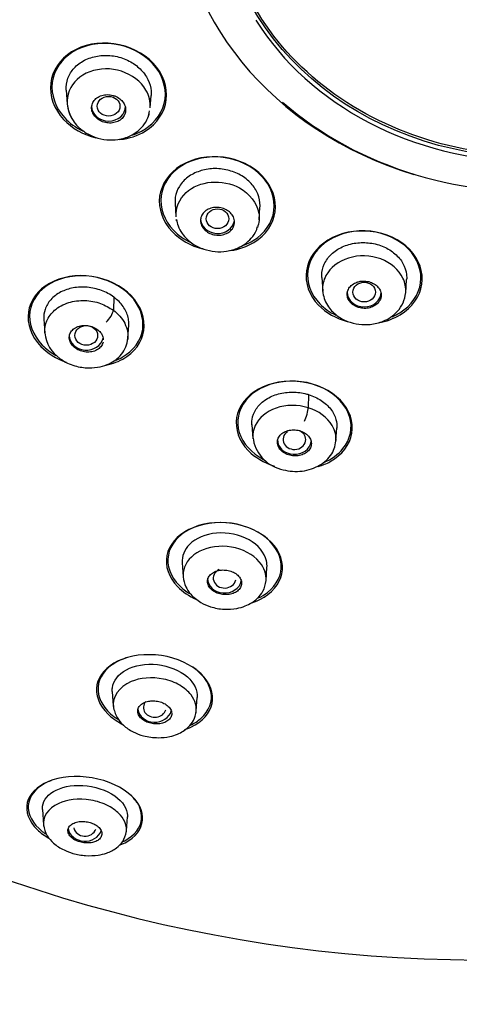
# Model space of a CAD drawing. Units: millimetres. Extents: x 13 to 406, y 9 to 582.
# Drawn here: x 301 to 317, y 324 to 359 of the extents above; entities that cross this region are included whole.
import ezdxf

# ---------------------------------------------------------------- set-up
doc = ezdxf.new("R2010")
doc.units = ezdxf.units.MM
doc.header["$LTSCALE"] = 2
doc.layers.add('デフォルト', color=7, linetype='Continuous')

msp = doc.modelspace()

# ---------------------------------------------------------------- linework, layer by layer
at = {"layer": 'デフォルト', "color": 7, "linetype": 'Continuous'}
for p, q in [((302.786, 356.449), (302.819, 355.972)), ((305.747, 355.824), (305.778, 356.269)), ((306.623, 352.466), (306.656, 351.989)), ((309.586, 351.884), (309.618, 352.333)), ((311.799, 349.85), (311.832, 349.372)), ((314.757, 349.3), (314.791, 349.778)), ((304.467, 349.159), (304.447, 348.699)), ((301.995, 348.382), (302.029, 347.887)), ((304.959, 347.718), (304.99, 348.168)), ((311.333, 345.726), (311.323, 345.261)), ((309.336, 344.666), (309.37, 344.171)), ((312.297, 344.094), (312.329, 344.551)), ((306.873, 339.797), (306.907, 339.306)), ((309.834, 339.171), (309.866, 339.636)), ((304.41, 335.266), (304.446, 334.755)), ((307.371, 334.579), (307.404, 335.055)), ((301.947, 331.107), (301.985, 330.569)), ((304.907, 330.348), (304.942, 330.84))]:
    msp.add_line(p, q, dxfattribs=at)
for centre, radius, start, end in [((317.47, 376.811), 51.011, 205.6423, 271.9174), ((303.274, 348.026), 1.252, 185.8731, 235.856), ((310.671, 344.37), 1.309, 186.2849, 255.6642)]:
    msp.add_arc(centre, radius, start, end, dxfattribs=at)
for centre, major_axis, ratio in [((319.177, 363.565), (-10.952, 0), 0.866025), ((304.281, 355.885), (-0.4, 0), 0.866025), ((308.121, 351.922), (-0.4, 0), 0.866025), ((313.294, 349.335), (0.4, 0), 0.866025), ((303.493, 347.808), (0.4, 0.001), 0.866104)]:
    msp.add_ellipse(centre, major_axis=major_axis, ratio=ratio, dxfattribs=at)
for centre, major_axis, ratio, start_param, end_param in [((319.177, 363.694), (-12.496, 0), 0.866025, 0, 1.233645), ((319.177, 363.514), (11.062, 0), 0.866025, 3.642399, 5.74819), ((319.177, 363.58), (-12.359, 0), 0.866025, 0.782966, 2.594576), ((304.281, 355.885), (0.6, 0), 0.866025, 3.141593, 6.283185), ((308.121, 351.922), (-0.6, 0), 0.866025, 0, 3.004601), ((313.294, 349.335), (0.6, 0), 0.866025, 3.141593, 6.283185), ((304.241, 348.484), (-0.19, -0.266), 0.301031, 0.948152, 2.687465), ((303.493, 347.808), (0.6, 0), 0.866025, 3.141593, 6.101943), ((311.21, 345.001), (-0.099, -0.312), 0.170911, 0.870681, 2.610119), ((310.832, 344.139), (0.4, 0), 0.866375, 2.216457, 6.283185), ((310.832, 344.139), (0.4, 0), 0.866375, 0, 1.220541), ((310.832, 344.138), (0.6, 0), 0.866025, 3.141593, 6.151467), ((308.37, 339.254), (0.4, 0.002), 0.867414, 2.07394, 6.100746), ((308.369, 339.252), (0.6, 0), 0.866025, 3.141593, 6.104834), ((305.908, 334.701), (0.4, 0.004), 0.869118, 2.475445, 6.037586), ((305.907, 334.697), (0.6, 0), 0.866025, 3.256656, 6.056813), ((303.444, 330.506), (-0.6, 0), 0.866025, 0.146975, 2.852229), ((303.447, 330.512), (0.4, 0.008), 0.871446, 3.286031, 5.976703)]:
    msp.add_ellipse(centre, major_axis=major_axis, ratio=ratio, start_param=start_param, end_param=end_param, dxfattribs=at)
for points, knots in [([(319.177, 423.545), (318.702, 423.542), (317.889, 423.538), (316.531, 423.498), (315.175, 423.433), (313.783, 423.337), (312.531, 423.224), (311.497, 423.113), (310.633, 423.009), (309.73, 422.889), (308.754, 422.744), (307.803, 422.587), (306.958, 422.436), (306.213, 422.293), (305.282, 422.104), (304.126, 421.849), (302.75, 421.513), (301.422, 421.157), (300.182, 420.796), (299.05, 420.441), (297.677, 419.983), (296.01, 419.379), (293.959, 418.553), (291.856, 417.612), (289.849, 416.617), (288.088, 415.662), (286.506, 414.739), (284.924, 413.752), (283.252, 412.627), (281.548, 411.388), (279.965, 410.142), (278.658, 409.036), (277.571, 408.064), (276.577, 407.13), (275.491, 406.054), (274.378, 404.882), (273.319, 403.692), (272.384, 402.574), (271.581, 401.561), (270.886, 400.639), (270.222, 399.716), (269.51, 398.677), (268.702, 397.426), (267.843, 395.993), (267.04, 394.538), (266.349, 393.177), (265.763, 391.933), (265.26, 390.784), (264.83, 389.726), (264.461, 388.759), (264.142, 387.862), (263.862, 387.023), (263.62, 386.252), (263.383, 385.448), (263.184, 384.722), (263.014, 384.06), (262.881, 383.513), (262.768, 383.024), (262.677, 382.609), (262.602, 382.254), (262.517, 381.832), (262.413, 381.286), (262.295, 380.62), (262.171, 379.847), (262.049, 378.974), (261.934, 378.009), (261.838, 377.012), (261.746, 375.749), (261.688, 374.325), (261.683, 372.842), (261.716, 371.619), (261.769, 370.579), (261.845, 369.563), (261.95, 368.486), (262.1, 367.278), (262.306, 365.942), (262.587, 364.438), (262.973, 362.727), (263.394, 361.166), (263.812, 359.808), (264.174, 358.725), (264.579, 357.611), (265.027, 356.471), (265.533, 355.28), (266.101, 354.039), (266.722, 352.78), (267.123, 352.032), (267.345, 351.62)], [0, 0, 0, 0, 0.011238, 0.0228, 0.034649, 0.046747, 0.059059, 0.067397, 0.073827, 0.081767, 0.091134, 0.099593, 0.106953, 0.11356, 0.119449, 0.131805, 0.144572, 0.156608, 0.167934, 0.178571, 0.187887, 0.206151, 0.225459, 0.246561, 0.267528, 0.2854, 0.300351, 0.316822, 0.335703, 0.355034, 0.37423, 0.390881, 0.402012, 0.414524, 0.428702, 0.444575, 0.459772, 0.473402, 0.485592, 0.496182, 0.505925, 0.517574, 0.531906, 0.548368, 0.565462, 0.579815, 0.592416, 0.605238, 0.616101, 0.6255, 0.635172, 0.643793, 0.651278, 0.658714, 0.668249, 0.67326, 0.678739, 0.684701, 0.688073, 0.690957, 0.69505, 0.700542, 0.707153, 0.714873, 0.723567, 0.733171, 0.743623, 0.753283, 0.770746, 0.78566, 0.797034, 0.806756, 0.816188, 0.826915, 0.83868, 0.851987, 0.8666, 0.883457, 0.903265, 0.913796, 0.924865, 0.936479, 0.94821, 0.960371, 0.973814, 0.987847, 1, 1, 1, 1]), ([(322.827, 372.5), (323.002, 372.447), (323.176, 372.389), (324.667, 371.854), (325.869, 371.16), (327.904, 369.398), (328.703, 368.36), (329.796, 366.075), (330.08, 364.849), (330.08, 362.356), (329.797, 361.133), (328.705, 358.848), (327.904, 357.807), (325.869, 356.044), (324.67, 355.353), (322.032, 354.406), (320.616, 354.16), (317.738, 354.16), (316.326, 354.405), (313.687, 355.351), (312.485, 356.044), (310.45, 357.807), (309.651, 358.845), (308.558, 361.13), (308.274, 362.356), (308.274, 364.849), (308.557, 366.072), (309.649, 368.357), (310.45, 369.398), (311.467, 370.279)], [0, 0, 0, 0, 0.009932, 0.009932, 0.086091, 0.086091, 0.16225, 0.16225, 0.238409, 0.238409, 0.314568, 0.314568, 0.390727, 0.390727, 0.466886, 0.466886, 0.543045, 0.543045, 0.619204, 0.619204, 0.695364, 0.695364, 0.771523, 0.771523, 0.847682, 0.847682, 0.923841, 0.923841, 1, 1, 1, 1]), ([(305.856, 357.398), (305.51, 357.767), (304.999, 358.018), (303.936, 358.163), (303.385, 358.055), (302.563, 357.543), (302.291, 357.141), (302.184, 356.254), (302.353, 355.784), (302.983, 355.111), (303.393, 354.879), (303.833, 354.77)], [0, 0, 0, 0, 0.206463, 0.206463, 0.412926, 0.412926, 0.619389, 0.619389, 0.825851, 0.825851, 1, 1, 1, 1]), ([(305.831, 357.395), (305.495, 357.756), (304.998, 358.003), (303.961, 358.149), (303.422, 358.046), (302.616, 357.549), (302.347, 357.159), (302.237, 356.293), (302.4, 355.835), (302.902, 355.292), (303.117, 355.136), (303.356, 355.017)], [0, 0, 0, 0, 0.221521, 0.221521, 0.443041, 0.443041, 0.664562, 0.664562, 0.886083, 0.886083, 1, 1, 1, 1]), ([(302.786, 356.448), (302.783, 356.486), (302.782, 356.524), (302.784, 356.562), (302.789, 356.704), (302.824, 356.844), (302.888, 356.972), (302.949, 357.094), (303.036, 357.208), (303.141, 357.304), (303.252, 357.406), (303.387, 357.493), (303.535, 357.555), (303.682, 357.616), (303.845, 357.655), (304.011, 357.67), (304.177, 357.685), (304.35, 357.678), (304.517, 357.647), (304.687, 357.615), (304.855, 357.556), (305.005, 357.478), (305.148, 357.403), (305.281, 357.309), (305.391, 357.202), (305.507, 357.09), (305.602, 356.96), (305.667, 356.825), (305.728, 356.696), (305.766, 356.559), (305.777, 356.424), (305.781, 356.371), (305.781, 356.319), (305.778, 356.267)], [0, 0, 0, 0, 0.028197, 0.028197, 0.028197, 0.133547, 0.133547, 0.133547, 0.234408, 0.234408, 0.234408, 0.340645, 0.340645, 0.340645, 0.44516, 0.44516, 0.44516, 0.549409, 0.549409, 0.549409, 0.655771, 0.655771, 0.655771, 0.756548, 0.756548, 0.756548, 0.861956, 0.861956, 0.861956, 0.961467, 0.961467, 0.961467, 1, 1, 1, 1]), ([(304.678, 354.711), (305.004, 354.746), (305.315, 354.848), (305.991, 355.269), (306.261, 355.675), (306.367, 356.557), (306.202, 357.029), (305.856, 357.398)], [0, 0, 0, 0, 0.238007, 0.238007, 0.619004, 0.619004, 1, 1, 1, 1]), ([(305.131, 354.876), (305.277, 354.924), (305.416, 354.988), (305.95, 355.317), (306.216, 355.711), (306.325, 356.572), (306.167, 357.033), (305.831, 357.395)], [0, 0, 0, 0, 0.134052, 0.134052, 0.567026, 0.567026, 1, 1, 1, 1]), ([(305.748, 355.824), (305.763, 356.036), (305.711, 356.255), (305.416, 356.762), (305.103, 356.998), (304.363, 357.237), (303.96, 357.227), (303.275, 356.973), (303.013, 356.733), (302.766, 356.128), (302.797, 355.788), (302.972, 355.487), (302.972, 355.487), (302.972, 355.487)], [0, 0, 0, 0, 0.142008, 0.142008, 0.356491, 0.356491, 0.570973, 0.570973, 0.785456, 0.785456, 0.999939, 0.999939, 1, 1, 1, 1]), ([(304.436, 356.267), (304.371, 356.286), (304.302, 356.295), (304.234, 356.294), (304.167, 356.294), (304.1, 356.284), (304.039, 356.265), (303.977, 356.246), (303.919, 356.217), (303.87, 356.181), (303.82, 356.145), (303.778, 356.102), (303.747, 356.053), (303.717, 356.005), (303.696, 355.951), (303.687, 355.895), (303.678, 355.84), (303.68, 355.783), (303.694, 355.727), (303.708, 355.671), (303.733, 355.617), (303.767, 355.567), (303.802, 355.517), (303.846, 355.471), (303.897, 355.433), (303.948, 355.395), (304.007, 355.362), (304.069, 355.339), (304.132, 355.316), (304.199, 355.301), (304.266, 355.296), (304.333, 355.29), (304.401, 355.294), (304.465, 355.308), (304.529, 355.321), (304.591, 355.344), (304.644, 355.375), (304.698, 355.406), (304.746, 355.446), (304.783, 355.491), (304.82, 355.536), (304.848, 355.587), (304.864, 355.641), (304.88, 355.695), (304.885, 355.752), (304.878, 355.809), (304.872, 355.865), (304.853, 355.921), (304.825, 355.973), (304.797, 356.025), (304.758, 356.075), (304.711, 356.117), (304.665, 356.159), (304.61, 356.196), (304.55, 356.224), (304.514, 356.242), (304.475, 356.256), (304.436, 356.267)], [0, 0, 0, 0, 0.054045, 0.054045, 0.054045, 0.10807, 0.10807, 0.10807, 0.162377, 0.162377, 0.162377, 0.216818, 0.216818, 0.216818, 0.271063, 0.271063, 0.271063, 0.324866, 0.324866, 0.324866, 0.37818, 0.37818, 0.37818, 0.431181, 0.431181, 0.431181, 0.484185, 0.484185, 0.484185, 0.537499, 0.537499, 0.537499, 0.591294, 0.591294, 0.591294, 0.645528, 0.645528, 0.645528, 0.699966, 0.699966, 0.699966, 0.754283, 0.754283, 0.754283, 0.808211, 0.808211, 0.808211, 0.86166, 0.86166, 0.86166, 0.914749, 0.914749, 0.914749, 0.967744, 0.967744, 0.967744, 1, 1, 1, 1]), ([(302.817, 355.98), (302.834, 355.861), (302.865, 355.666), (303.048, 355.312), (303.357, 355.001), (303.783, 354.783), (304.204, 354.689), (304.636, 354.7), (305.001, 354.809), (305.294, 354.987), (305.511, 355.195), (305.675, 355.452), (305.708, 355.631), (305.724, 355.723)], [0, 0, 0, 0, 0.085279, 0.163225, 0.293047, 0.398906, 0.498575, 0.592588, 0.702187, 0.769997, 0.846512, 0.932189, 1, 1, 1, 1]), ([(305.672, 355.505), (305.673, 355.506), (305.673, 355.507), (305.69, 355.547), (305.703, 355.587), (305.714, 355.627)], [0, 0, 0, 0, 0.030455, 0.030455, 1, 1, 1, 1]), ([(309.711, 353.419), (309.37, 353.779), (308.861, 354.023), (307.796, 354.158), (307.242, 354.047), (306.414, 353.538), (306.138, 353.145), (306.022, 352.279), (306.185, 351.824), (306.792, 351.184), (307.176, 350.967), (307.592, 350.857)], [0, 0, 0, 0, 0.208208, 0.208208, 0.416415, 0.416415, 0.624623, 0.624623, 0.83283, 0.83283, 1, 1, 1, 1]), ([(309.676, 353.426), (309.342, 353.777), (308.845, 354.015), (307.805, 354.146), (307.265, 354.037), (306.457, 353.539), (306.189, 353.155), (306.076, 352.309), (306.236, 351.865), (306.732, 351.344), (306.942, 351.196), (307.176, 351.083)], [0, 0, 0, 0, 0.221975, 0.221975, 0.443951, 0.443951, 0.665926, 0.665926, 0.887902, 0.887902, 1, 1, 1, 1]), ([(309.618, 352.331), (309.619, 352.347), (309.62, 352.363), (309.62, 352.379), (309.624, 352.519), (309.595, 352.663), (309.539, 352.799), (309.485, 352.927), (309.406, 353.052), (309.306, 353.162), (309.201, 353.277), (309.071, 353.38), (308.926, 353.461), (308.789, 353.537), (308.636, 353.596), (308.479, 353.635), (308.314, 353.675), (308.14, 353.694), (307.971, 353.687), (307.806, 353.681), (307.643, 353.65), (307.493, 353.6), (307.341, 353.549), (307.199, 353.477), (307.078, 353.389), (306.954, 353.297), (306.85, 353.185), (306.775, 353.062), (306.703, 352.945), (306.654, 352.815), (306.633, 352.682), (306.622, 352.61), (306.619, 352.537), (306.624, 352.464)], [0, 0, 0, 0, 0.012294, 0.012294, 0.012294, 0.118758, 0.118758, 0.118758, 0.219632, 0.219632, 0.219632, 0.325141, 0.325141, 0.325141, 0.424748, 0.424748, 0.424748, 0.529314, 0.529314, 0.529314, 0.631624, 0.631624, 0.631624, 0.735213, 0.735213, 0.735213, 0.842071, 0.842071, 0.842071, 0.944529, 0.944529, 0.944529, 1, 1, 1, 1]), ([(306.657, 351.996), (306.639, 352.302), (306.889, 352.905), (307.879, 353.309), (309.043, 353.083), (309.643, 352.294), (309.589, 351.772), (309.526, 351.61), (309.526, 351.609)], [0, 0, 0, 0, 0.220613, 0.423853, 0.625207, 0.874945, 0.999846, 1, 1, 1, 1]), ([(308.584, 350.8), (308.882, 350.843), (309.164, 350.94), (309.824, 351.343), (310.096, 351.74), (310.212, 352.6), (310.053, 353.059), (309.711, 353.419)], [0, 0, 0, 0, 0.222511, 0.222511, 0.611255, 0.611255, 1, 1, 1, 1]), ([(309.082, 351.001), (309.187, 351.043), (309.287, 351.092), (309.789, 351.4), (310.054, 351.787), (310.166, 352.627), (310.01, 353.075), (309.676, 353.426)], [0, 0, 0, 0, 0.102216, 0.102216, 0.551108, 0.551108, 1, 1, 1, 1]), ([(308.719, 351.847), (308.725, 351.792), (308.719, 351.736), (308.702, 351.683), (308.685, 351.631), (308.657, 351.581), (308.619, 351.537), (308.582, 351.493), (308.534, 351.454), (308.479, 351.424), (308.425, 351.393), (308.363, 351.37), (308.298, 351.356), (308.233, 351.343), (308.164, 351.339), (308.096, 351.344), (308.029, 351.349), (307.961, 351.364), (307.899, 351.387), (307.836, 351.41), (307.778, 351.442), (307.727, 351.48), (307.677, 351.518), (307.633, 351.563), (307.6, 351.611), (307.567, 351.659), (307.544, 351.713), (307.531, 351.766), (307.519, 351.82), (307.518, 351.876), (307.528, 351.929), (307.538, 351.983), (307.559, 352.035), (307.59, 352.082), (307.622, 352.129), (307.664, 352.172), (307.714, 352.207), (307.763, 352.242), (307.822, 352.271), (307.884, 352.29), (307.946, 352.309), (308.014, 352.319), (308.082, 352.32), (308.149, 352.321), (308.218, 352.312), (308.284, 352.294), (308.348, 352.277), (308.41, 352.25), (308.465, 352.216), (308.52, 352.183), (308.569, 352.141), (308.608, 352.095), (308.647, 352.05), (308.677, 351.999), (308.696, 351.946), (308.708, 351.914), (308.715, 351.88), (308.719, 351.847)], [0, 0, 0, 0, 0.054045, 0.054045, 0.054045, 0.10807, 0.10807, 0.10807, 0.162377, 0.162377, 0.162377, 0.216818, 0.216818, 0.216818, 0.271063, 0.271063, 0.271063, 0.324866, 0.324866, 0.324866, 0.37818, 0.37818, 0.37818, 0.431181, 0.431181, 0.431181, 0.484185, 0.484185, 0.484185, 0.537499, 0.537499, 0.537499, 0.591294, 0.591294, 0.591294, 0.645528, 0.645528, 0.645528, 0.699966, 0.699966, 0.699966, 0.754283, 0.754283, 0.754283, 0.808211, 0.808211, 0.808211, 0.86166, 0.86166, 0.86166, 0.914749, 0.914749, 0.914749, 0.967744, 0.967744, 0.967744, 1, 1, 1, 1]), ([(306.68, 351.891), (306.693, 351.81), (306.721, 351.65), (306.897, 351.335), (307.205, 351.039), (307.623, 350.837), (308.035, 350.75), (308.456, 350.764), (308.812, 350.867), (309.104, 351.031), (309.327, 351.236), (309.485, 351.454), (309.515, 351.594), (309.525, 351.638)], [0, 0, 0, 0, 0.063326, 0.147603, 0.287824, 0.396715, 0.499168, 0.602992, 0.71399, 0.784885, 0.868425, 0.964318, 1, 1, 1, 1]), ([(314.899, 350.835), (314.563, 351.185), (314.057, 351.421), (312.99, 351.543), (312.433, 351.425), (311.597, 350.91), (311.319, 350.517), (311.195, 349.664), (311.352, 349.22), (311.94, 348.611), (312.301, 348.408), (312.697, 348.3)], [0, 0, 0, 0, 0.209607, 0.209607, 0.419213, 0.419213, 0.62882, 0.62882, 0.838426, 0.838426, 1, 1, 1, 1]), ([(314.854, 350.851), (314.522, 351.191), (314.026, 351.419), (312.984, 351.531), (312.441, 351.413), (311.631, 350.905), (311.363, 350.519), (311.249, 349.685), (311.407, 349.253), (311.887, 348.763), (312.077, 348.629), (312.29, 348.526)], [0, 0, 0, 0, 0.223854, 0.223854, 0.447708, 0.447708, 0.671562, 0.671562, 0.895415, 0.895415, 1, 1, 1, 1]), ([(311.799, 349.848), (311.797, 349.873), (311.796, 349.898), (311.796, 349.923), (311.797, 350.061), (311.828, 350.199), (311.887, 350.326), (311.945, 350.452), (312.032, 350.57), (312.14, 350.671), (312.248, 350.773), (312.378, 350.861), (312.523, 350.928), (312.67, 350.996), (312.836, 351.043), (313.005, 351.066), (313.166, 351.087), (313.335, 351.087), (313.497, 351.066), (313.667, 351.044), (313.836, 350.998), (313.987, 350.93), (314.131, 350.866), (314.263, 350.783), (314.376, 350.686), (314.494, 350.585), (314.592, 350.467), (314.662, 350.342), (314.73, 350.219), (314.772, 350.086), (314.787, 349.953), (314.793, 349.894), (314.795, 349.835), (314.791, 349.775)], [0, 0, 0, 0, 0.019372, 0.019372, 0.019372, 0.125757, 0.125757, 0.125757, 0.230417, 0.230417, 0.230417, 0.334812, 0.334812, 0.334812, 0.441321, 0.441321, 0.441321, 0.542238, 0.542238, 0.542238, 0.647793, 0.647793, 0.647793, 0.747443, 0.747443, 0.747443, 0.852053, 0.852053, 0.852053, 0.954408, 0.954408, 0.954408, 1, 1, 1, 1]), ([(313.797, 348.254), (314.076, 348.304), (314.341, 348.4), (314.99, 348.797), (315.265, 349.191), (315.389, 350.037), (315.236, 350.485), (314.899, 350.835)], [0, 0, 0, 0, 0.211606, 0.211606, 0.605803, 0.605803, 1, 1, 1, 1]), ([(314.281, 348.467), (314.376, 348.508), (314.466, 348.554), (314.961, 348.862), (315.226, 349.248), (315.339, 350.074), (315.186, 350.512), (314.854, 350.851)], [0, 0, 0, 0, 0.093935, 0.093935, 0.546967, 0.546967, 1, 1, 1, 1]), ([(314.759, 349.317), (314.773, 349.489), (314.74, 349.664), (314.522, 350.124), (314.239, 350.369), (313.512, 350.639), (313.103, 350.647), (312.381, 350.425), (312.095, 350.198), (311.855, 349.75), (311.817, 349.569), (311.829, 349.387)], [0, 0, 0, 0, 0.134992, 0.134992, 0.376022, 0.376022, 0.617051, 0.617051, 0.85808, 0.85808, 1, 1, 1, 1]), ([(305.082, 349.2), (304.738, 349.558), (304.224, 349.809), (303.156, 349.967), (302.605, 349.875), (301.783, 349.412), (301.51, 349.046), (301.391, 348.221), (301.551, 347.778), (302.122, 347.183), (302.436, 346.988), (302.783, 346.862)], [0, 0, 0, 0, 0.213498, 0.213498, 0.426995, 0.426995, 0.640493, 0.640493, 0.85399, 0.85399, 1, 1, 1, 1]), ([(305.046, 349.216), (304.709, 349.565), (304.205, 349.808), (303.162, 349.959), (302.625, 349.866), (301.825, 349.411), (301.561, 349.053), (301.448, 348.247), (301.607, 347.814), (302.073, 347.332), (302.235, 347.209), (302.415, 347.107)], [0, 0, 0, 0, 0.227138, 0.227138, 0.454277, 0.454277, 0.681415, 0.681415, 0.908554, 0.908554, 1, 1, 1, 1]), ([(304.467, 349.159), (304.336, 349.253), (304.186, 349.334), (304.027, 349.393), (303.868, 349.451), (303.698, 349.49), (303.529, 349.505), (303.361, 349.521), (303.191, 349.513), (303.032, 349.484), (302.877, 349.455), (302.729, 349.406), (302.598, 349.34), (302.458, 349.269), (302.334, 349.176), (302.239, 349.068), (302.147, 348.965), (302.079, 348.846), (302.038, 348.722), (302.002, 348.612), (301.987, 348.496), (301.995, 348.379)], [0, 0, 0, 0, 0.144571, 0.144571, 0.144571, 0.289156, 0.289156, 0.289156, 0.43324, 0.43324, 0.43324, 0.573939, 0.573939, 0.573939, 0.725795, 0.725795, 0.725795, 0.871708, 0.871708, 0.871708, 1, 1, 1, 1]), ([(313.04, 349.686), (312.979, 349.665), (312.922, 349.634), (312.874, 349.597), (312.826, 349.561), (312.785, 349.517), (312.756, 349.469), (312.726, 349.421), (312.706, 349.368), (312.698, 349.314), (312.69, 349.26), (312.694, 349.204), (312.709, 349.151), (312.724, 349.098), (312.751, 349.045), (312.787, 348.999), (312.823, 348.952), (312.87, 348.91), (312.923, 348.875), (312.975, 348.841), (313.036, 348.813), (313.099, 348.794), (313.162, 348.775), (313.23, 348.764), (313.296, 348.763), (313.363, 348.762), (313.43, 348.769), (313.493, 348.786), (313.556, 348.802), (313.616, 348.827), (313.668, 348.859), (313.72, 348.891), (313.766, 348.931), (313.802, 348.976), (313.838, 349.021), (313.864, 349.072), (313.879, 349.124), (313.894, 349.177), (313.898, 349.233), (313.89, 349.287), (313.882, 349.341), (313.862, 349.395), (313.832, 349.445), (313.802, 349.494), (313.762, 349.54), (313.713, 349.579), (313.665, 349.618), (313.608, 349.651), (313.548, 349.675), (313.487, 349.699), (313.421, 349.715), (313.355, 349.722), (313.288, 349.729), (313.22, 349.727), (313.156, 349.716), (313.116, 349.709), (313.077, 349.699), (313.04, 349.686)], [0, 0, 0, 0, 0.054045, 0.054045, 0.054045, 0.10807, 0.10807, 0.10807, 0.162377, 0.162377, 0.162377, 0.216818, 0.216818, 0.216818, 0.271063, 0.271063, 0.271063, 0.324866, 0.324866, 0.324866, 0.37818, 0.37818, 0.37818, 0.431181, 0.431181, 0.431181, 0.484185, 0.484185, 0.484185, 0.537499, 0.537499, 0.537499, 0.591294, 0.591294, 0.591294, 0.645528, 0.645528, 0.645528, 0.699966, 0.699966, 0.699966, 0.754283, 0.754283, 0.754283, 0.808211, 0.808211, 0.808211, 0.86166, 0.86166, 0.86166, 0.914749, 0.914749, 0.914749, 0.967744, 0.967744, 0.967744, 1, 1, 1, 1]), ([(304.1, 346.741), (304.346, 346.783), (304.577, 346.862), (305.191, 347.206), (305.463, 347.576), (305.581, 348.395), (305.425, 348.842), (305.082, 349.2)], [0, 0, 0, 0, 0.194484, 0.194484, 0.597242, 0.597242, 1, 1, 1, 1]), ([(304.99, 348.165), (304.994, 348.225), (304.993, 348.285), (304.985, 348.346), (304.969, 348.479), (304.921, 348.614), (304.848, 348.739), (304.777, 348.862), (304.68, 348.979), (304.564, 349.081), (304.533, 349.108), (304.5, 349.134), (304.467, 349.159)], [0, 0, 0, 0, 0.169253, 0.169253, 0.169253, 0.541808, 0.541808, 0.541808, 0.904897, 0.904897, 0.904897, 1, 1, 1, 1]), ([(304.545, 346.937), (304.619, 346.968), (304.691, 347.002), (305.162, 347.269), (305.426, 347.631), (305.537, 348.431), (305.383, 348.868), (305.046, 349.216)], [0, 0, 0, 0, 0.077925, 0.077925, 0.538963, 0.538963, 1, 1, 1, 1]), ([(311.829, 349.387), (311.843, 349.286), (311.869, 349.119), (312.02, 348.804), (312.292, 348.512), (312.689, 348.292), (313.101, 348.188), (313.539, 348.183), (313.923, 348.278), (314.245, 348.449), (314.49, 348.661), (314.695, 348.962), (314.737, 349.184), (314.76, 349.321)], [0, 0, 0, 0, 0.072477, 0.140621, 0.259283, 0.361619, 0.458037, 0.549493, 0.659803, 0.729436, 0.808829, 0.89935, 1, 1, 1, 1]), ([(302.03, 347.888), (302.029, 347.9), (302.019, 348.048), (302.076, 348.344), (302.355, 348.73), (302.843, 348.992), (303.43, 349.069), (304.001, 348.967), (304.302, 348.786), (304.447, 348.699)], [0, 0, 0, 0, 0.012611, 0.163243, 0.330065, 0.514014, 0.687055, 0.84916, 1, 1, 1, 1]), ([(304.447, 348.699), (304.526, 348.632), (304.691, 348.494), (304.863, 348.234), (304.962, 347.952), (304.965, 347.76), (304.953, 347.669)], [0, 0, 0, 0, 0.235536, 0.485952, 0.751253, 1, 1, 1, 1]), ([(304.086, 347.577), (304.084, 347.569), (304.082, 347.56), (304.079, 347.551), (304.065, 347.5), (304.039, 347.452), (304.004, 347.41), (303.968, 347.367), (303.921, 347.329), (303.868, 347.299), (303.814, 347.269), (303.752, 347.247), (303.687, 347.234), (303.622, 347.221), (303.552, 347.218), (303.483, 347.223), (303.415, 347.229), (303.346, 347.244), (303.283, 347.267), (303.22, 347.29), (303.161, 347.321), (303.109, 347.358), (303.059, 347.395), (303.015, 347.438), (302.981, 347.484), (302.946, 347.53), (302.921, 347.581), (302.907, 347.631), (302.893, 347.683), (302.889, 347.736), (302.897, 347.786), (302.904, 347.838), (302.923, 347.888), (302.952, 347.933), (302.981, 347.979), (303.022, 348.02), (303.07, 348.054), (303.119, 348.089), (303.177, 348.116), (303.239, 348.135), (303.301, 348.153), (303.37, 348.163), (303.439, 348.163), (303.506, 348.163), (303.577, 348.154), (303.643, 348.136), (303.708, 348.118), (303.771, 348.092), (303.827, 348.059), (303.881, 348.026), (303.931, 347.986), (303.971, 347.942), (304.01, 347.898), (304.042, 347.85), (304.062, 347.8), (304.075, 347.77), (304.083, 347.74), (304.088, 347.71)], [0, 0, 0, 0, 0.009811, 0.009811, 0.009811, 0.066796, 0.066796, 0.066796, 0.124604, 0.124604, 0.124604, 0.182851, 0.182851, 0.182851, 0.240636, 0.240636, 0.240636, 0.297247, 0.297247, 0.297247, 0.352528, 0.352528, 0.352528, 0.406938, 0.406938, 0.406938, 0.461291, 0.461291, 0.461291, 0.516395, 0.516395, 0.516395, 0.572737, 0.572737, 0.572737, 0.630293, 0.630293, 0.630293, 0.688506, 0.688506, 0.688506, 0.746497, 0.746497, 0.746497, 0.803476, 0.803476, 0.803476, 0.859131, 0.859131, 0.859131, 0.913756, 0.913756, 0.913756, 0.96807, 0.96807, 0.96807, 1, 1, 1, 1]), ([(302.571, 346.99), (302.663, 346.93), (302.812, 346.835), (303.157, 346.706), (303.557, 346.648), (303.971, 346.689), (304.29, 346.797), (304.542, 346.949), (304.745, 347.146), (304.907, 347.409), (304.941, 347.598), (304.959, 347.714)], [0, 0, 0, 0, 0.09718, 0.185242, 0.340467, 0.472601, 0.582635, 0.675958, 0.776221, 0.883823, 1, 1, 1, 1]), ([(312.454, 345.527), (312.122, 345.869), (311.615, 346.109), (310.543, 346.25), (309.983, 346.15), (309.144, 345.679), (308.864, 345.315), (308.728, 344.515), (308.875, 344.09), (309.436, 343.513), (309.764, 343.32), (310.128, 343.204)], [0, 0, 0, 0, 0.212038, 0.212038, 0.424076, 0.424076, 0.636114, 0.636114, 0.848152, 0.848152, 1, 1, 1, 1]), ([(312.775, 344.956), (312.652, 345.351), (312.319, 345.712), (311.415, 346.163), (310.848, 346.248), (309.83, 346.088), (309.383, 345.848), (308.848, 345.188), (308.766, 344.775), (309.006, 344.013), (309.319, 343.664), (309.744, 343.437)], [0, 0, 0, 0, 0.201528, 0.201528, 0.403056, 0.403056, 0.604584, 0.604584, 0.806112, 0.806112, 1, 1, 1, 1]), ([(309.336, 344.664), (309.332, 344.724), (309.334, 344.784), (309.342, 344.843), (309.359, 344.974), (309.408, 345.104), (309.485, 345.22), (309.56, 345.332), (309.662, 345.435), (309.782, 345.521), (309.906, 345.609), (310.054, 345.682), (310.214, 345.732), (310.368, 345.779), (310.537, 345.806), (310.707, 345.81), (310.873, 345.814), (311.044, 345.797), (311.206, 345.76), (311.249, 345.75), (311.291, 345.739), (311.333, 345.726)], [0, 0, 0, 0, 0.080652, 0.080652, 0.080652, 0.261414, 0.261414, 0.261414, 0.434984, 0.434984, 0.434984, 0.614569, 0.614569, 0.614569, 0.787419, 0.787419, 0.787419, 0.955876, 0.955876, 0.955876, 1, 1, 1, 1]), ([(311.333, 345.726), (311.493, 345.675), (311.645, 345.605), (311.777, 345.518), (311.909, 345.431), (312.024, 345.327), (312.112, 345.214), (312.2, 345.101), (312.263, 344.976), (312.298, 344.851), (312.325, 344.751), (312.335, 344.648), (312.328, 344.547)], [0, 0, 0, 0, 0.264013, 0.264013, 0.264013, 0.528052, 0.528052, 0.528052, 0.791177, 0.791177, 0.791177, 1, 1, 1, 1]), ([(311.323, 345.261), (310.947, 345.376), (310.536, 345.369), (309.841, 345.127), (309.58, 344.909), (309.388, 344.497), (309.362, 344.355), (309.37, 344.214)], [0, 0, 0, 0, 0.402341, 0.402341, 0.804682, 0.804682, 1, 1, 1, 1]), ([(312.296, 344.061), (312.317, 344.254), (312.273, 344.453), (311.999, 344.921), (311.686, 345.145), (311.323, 345.261)], [0, 0, 0, 0, 0.399915, 0.399915, 1, 1, 1, 1]), ([(311.684, 343.191), (311.829, 343.236), (311.966, 343.293), (312.513, 343.597), (312.792, 343.963), (312.928, 344.756), (312.785, 345.185), (312.454, 345.527)], [0, 0, 0, 0, 0.129244, 0.129244, 0.564622, 0.564622, 1, 1, 1, 1]), ([(311.868, 343.331), (312.146, 343.449), (312.381, 343.618), (312.812, 344.148), (312.899, 344.562), (312.775, 344.956)], [0, 0, 0, 0, 0.384192, 0.384192, 1, 1, 1, 1]), ([(310.6, 344.454), (310.537, 344.436), (310.478, 344.409), (310.428, 344.376), (310.378, 344.344), (310.336, 344.304), (310.304, 344.26), (310.271, 344.215), (310.249, 344.165), (310.239, 344.114), (310.228, 344.062), (310.23, 344.008), (310.243, 343.956), (310.256, 343.904), (310.282, 343.853), (310.317, 343.806), (310.352, 343.761), (310.398, 343.719), (310.45, 343.684), (310.502, 343.649), (310.561, 343.621), (310.624, 343.601), (310.686, 343.581), (310.752, 343.569), (310.818, 343.565), (310.883, 343.562), (310.95, 343.566), (311.012, 343.579), (311.075, 343.592), (311.135, 343.613), (311.188, 343.641), (311.242, 343.669), (311.289, 343.705), (311.327, 343.745), (311.365, 343.787), (311.394, 343.834), (311.412, 343.883), (311.429, 343.933), (311.435, 343.987), (311.429, 344.04), (311.423, 344.092), (311.405, 344.145), (311.376, 344.194), (311.348, 344.242), (311.308, 344.288), (311.26, 344.327), (311.213, 344.366), (311.157, 344.399), (311.097, 344.423), (311.038, 344.448), (310.972, 344.465), (310.907, 344.474), (310.842, 344.483), (310.775, 344.483), (310.711, 344.476), (310.673, 344.471), (310.636, 344.464), (310.6, 344.454)], [0, 0, 0, 0, 0.054469, 0.054469, 0.054469, 0.108884, 0.108884, 0.108884, 0.164085, 0.164085, 0.164085, 0.219705, 0.219705, 0.219705, 0.274884, 0.274884, 0.274884, 0.328941, 0.328941, 0.328941, 0.381729, 0.381729, 0.381729, 0.433685, 0.433685, 0.433685, 0.485587, 0.485587, 0.485587, 0.538206, 0.538206, 0.538206, 0.592006, 0.592006, 0.592006, 0.646967, 0.646967, 0.646967, 0.702554, 0.702554, 0.702554, 0.757931, 0.757931, 0.757931, 0.81234, 0.81234, 0.81234, 0.865484, 0.865484, 0.865484, 0.917646, 0.917646, 0.917646, 0.96951, 0.96951, 0.96951, 1, 1, 1, 1]), ([(310.347, 343.101), (310.468, 343.069), (310.673, 343.018), (311.025, 343.012), (311.356, 343.07), (311.66, 343.187), (311.919, 343.356), (312.118, 343.57), (312.255, 343.824), (312.284, 343.993), (312.298, 344.092)], [0, 0, 0, 0, 0.128437, 0.254049, 0.380042, 0.506898, 0.630584, 0.753454, 0.877668, 1, 1, 1, 1]), ([(310.014, 340.523), (309.691, 340.858), (309.182, 341.102), (308.101, 341.266), (307.538, 341.184), (306.692, 340.761), (306.412, 340.428), (306.261, 339.688), (306.395, 339.284), (306.886, 338.779), (307.115, 338.624), (307.375, 338.507)], [0, 0, 0, 0, 0.220167, 0.220167, 0.440334, 0.440334, 0.660501, 0.660501, 0.880668, 0.880668, 1, 1, 1, 1]), ([(309.695, 340.782), (309.292, 341.06), (308.742, 341.22), (307.685, 341.216), (307.186, 341.055), (306.514, 340.525), (306.341, 340.164), (306.404, 339.42), (306.646, 339.043), (307.074, 338.748), (307.105, 338.727), (307.138, 338.707)], [0, 0, 0, 0, 0.245234, 0.245234, 0.490468, 0.490468, 0.735702, 0.735702, 0.980936, 0.980936, 1, 1, 1, 1]), ([(309.866, 339.633), (309.871, 339.711), (309.865, 339.791), (309.783, 340.15), (309.557, 340.422), (308.906, 340.789), (308.48, 340.875), (307.698, 340.812), (307.352, 340.66), (306.948, 340.261), (306.858, 340.029), (306.873, 339.795)], [0, 0, 0, 0, 0.068973, 0.068973, 0.311085, 0.311085, 0.553197, 0.553197, 0.79531, 0.79531, 1, 1, 1, 1]), ([(309.563, 338.557), (309.682, 338.613), (309.791, 338.68), (310.222, 339.017), (310.396, 339.381), (310.335, 340.122), (310.097, 340.503), (309.695, 340.782)], [0, 0, 0, 0, 0.12485, 0.12485, 0.562425, 0.562425, 1, 1, 1, 1]), ([(309.827, 339.099), (309.861, 339.308), (309.813, 339.53), (309.485, 340.006), (309.151, 340.225), (308.368, 340.418), (307.944, 340.391), (307.286, 340.127), (307.052, 339.908), (306.911, 339.526), (306.895, 339.401), (306.908, 339.275)], [0, 0, 0, 0, 0.183482, 0.183482, 0.419661, 0.419661, 0.65584, 0.65584, 0.892019, 0.892019, 1, 1, 1, 1]), ([(309.305, 338.381), (309.413, 338.415), (309.516, 338.455), (310.033, 338.712), (310.315, 339.046), (310.467, 339.782), (310.338, 340.188), (310.014, 340.523)], [0, 0, 0, 0, 0.1018373, 0.1018373, 0.5509186, 0.5509186, 1, 1, 1, 1]), ([(308.156, 339.525), (308.092, 339.511), (308.031, 339.488), (307.98, 339.459), (307.928, 339.43), (307.884, 339.394), (307.85, 339.354), (307.815, 339.312), (307.791, 339.266), (307.779, 339.217), (307.766, 339.168), (307.766, 339.115), (307.778, 339.064), (307.791, 339.014), (307.816, 338.964), (307.852, 338.918), (307.886, 338.873), (307.932, 338.832), (307.985, 338.797), (308.036, 338.764), (308.095, 338.736), (308.158, 338.715), (308.218, 338.696), (308.283, 338.683), (308.347, 338.678), (308.411, 338.673), (308.476, 338.675), (308.537, 338.685), (308.599, 338.695), (308.659, 338.712), (308.712, 338.736), (308.766, 338.76), (308.815, 338.792), (308.854, 338.829), (308.894, 338.866), (308.925, 338.91), (308.945, 338.957), (308.965, 339.004), (308.973, 339.056), (308.968, 339.107), (308.963, 339.158), (308.946, 339.21), (308.916, 339.258), (308.888, 339.305), (308.848, 339.35), (308.799, 339.389), (308.753, 339.426), (308.697, 339.458), (308.637, 339.483), (308.578, 339.507), (308.514, 339.525), (308.45, 339.534), (308.387, 339.544), (308.321, 339.546), (308.259, 339.541), (308.224, 339.538), (308.189, 339.533), (308.156, 339.525)], [0, 0, 0, 0, 0.054975, 0.054975, 0.054975, 0.109842, 0.109842, 0.109842, 0.166333, 0.166333, 0.166333, 0.223773, 0.223773, 0.223773, 0.280456, 0.280456, 0.280456, 0.334967, 0.334967, 0.334967, 0.386992, 0.386992, 0.386992, 0.437402, 0.437402, 0.437402, 0.487674, 0.487674, 0.487674, 0.539228, 0.539228, 0.539228, 0.592963, 0.592963, 0.592963, 0.648947, 0.648947, 0.648947, 0.706276, 0.706276, 0.706276, 0.763329, 0.763329, 0.763329, 0.818535, 0.818535, 0.818535, 0.871248, 0.871248, 0.871248, 0.922032, 0.922032, 0.922032, 0.972222, 0.972222, 0.972222, 1, 1, 1, 1]), ([(306.906, 339.301), (306.928, 339.173), (306.968, 338.973), (307.187, 338.651), (307.493, 338.405), (307.901, 338.223), (308.344, 338.144), (308.766, 338.169), (309.173, 338.287), (309.507, 338.493), (309.763, 338.816), (309.81, 339.03), (309.835, 339.169)], [0, 0, 0, 0, 0.099076, 0.181887, 0.294825, 0.382503, 0.493746, 0.598103, 0.673851, 0.798785, 0.889495, 1, 1, 1, 1]), ([(307.54, 335.884), (307.211, 336.205), (306.689, 336.446), (305.59, 336.609), (305.029, 336.533), (304.202, 336.142), (303.937, 335.837), (303.802, 335.158), (303.936, 334.78), (304.391, 334.339), (304.555, 334.223), (304.74, 334.125)], [0, 0, 0, 0, 0.226973, 0.226973, 0.453946, 0.453946, 0.680918, 0.680918, 0.907891, 0.907891, 1, 1, 1, 1]), ([(304.999, 336.475), (304.708, 336.394), (304.458, 336.265), (303.981, 335.844), (303.855, 335.502), (303.993, 334.845), (304.233, 334.524), (304.602, 334.284)], [0, 0, 0, 0, 0.246536, 0.246536, 0.640716, 0.640716, 1, 1, 1, 1]), ([(304.411, 335.264), (304.408, 335.307), (304.409, 335.351), (304.444, 335.647), (304.623, 335.875), (305.194, 336.182), (305.595, 336.252), (306.402, 336.164), (306.797, 336), (307.304, 335.558), (307.42, 335.295), (307.404, 335.053)], [0, 0, 0, 0, 0.040697, 0.040697, 0.283403, 0.283403, 0.52611, 0.52611, 0.768817, 0.768817, 1, 1, 1, 1]), ([(306.967, 333.922), (307.042, 333.947), (307.114, 333.976), (307.592, 334.198), (307.861, 334.504), (308, 335.183), (307.87, 335.564), (307.54, 335.884)], [0, 0, 0, 0, 0.076254, 0.076254, 0.538127, 0.538127, 1, 1, 1, 1]), ([(307.364, 334.513), (307.398, 334.716), (307.345, 334.935), (307.088, 335.269), (306.954, 335.384), (306.625, 335.578), (306.423, 335.656), (305.81, 335.785), (305.381, 335.742), (304.634, 335.421), (304.402, 335.07), (304.45, 334.706)], [0, 0, 0, 0, 0.191781, 0.191781, 0.309785, 0.309785, 0.427788, 0.427788, 0.663795, 0.663795, 1, 1, 1, 1]), ([(307.167, 334.077), (307.308, 334.144), (307.433, 334.224), (307.829, 334.571), (307.96, 334.912), (307.886, 335.263)], [0, 0, 0, 0, 0.2611798, 0.2611798, 1, 1, 1, 1]), ([(305.687, 334.919), (305.621, 334.906), (305.561, 334.885), (305.509, 334.857), (305.458, 334.83), (305.415, 334.796), (305.382, 334.759), (305.348, 334.719), (305.324, 334.674), (305.313, 334.628), (305.303, 334.58), (305.305, 334.529), (305.321, 334.479), (305.336, 334.431), (305.365, 334.382), (305.405, 334.337), (305.443, 334.296), (305.492, 334.257), (305.549, 334.225), (305.601, 334.195), (305.661, 334.17), (305.723, 334.152), (305.783, 334.135), (305.846, 334.124), (305.908, 334.12), (305.971, 334.116), (306.033, 334.118), (306.091, 334.127), (306.152, 334.136), (306.21, 334.152), (306.26, 334.173), (306.314, 334.196), (306.361, 334.226), (306.399, 334.26), (306.439, 334.296), (306.469, 334.337), (306.487, 334.382), (306.505, 334.428), (306.511, 334.478), (306.503, 334.528), (306.496, 334.577), (306.474, 334.627), (306.441, 334.674), (306.409, 334.719), (306.365, 334.761), (306.312, 334.797), (306.263, 334.831), (306.205, 334.86), (306.144, 334.883), (306.086, 334.904), (306.023, 334.919), (305.96, 334.927), (305.898, 334.935), (305.835, 334.936), (305.775, 334.931), (305.745, 334.929), (305.715, 334.924), (305.687, 334.919)], [0, 0, 0, 0, 0.05598, 0.05598, 0.05598, 0.111785, 0.111785, 0.111785, 0.170385, 0.170385, 0.170385, 0.230442, 0.230442, 0.230442, 0.288947, 0.288947, 0.288947, 0.343524, 0.343524, 0.343524, 0.393971, 0.393971, 0.393971, 0.442095, 0.442095, 0.442095, 0.490364, 0.490364, 0.490364, 0.540912, 0.540912, 0.540912, 0.595048, 0.595048, 0.595048, 0.652838, 0.652838, 0.652838, 0.712748, 0.712748, 0.712748, 0.77194, 0.77194, 0.77194, 0.827709, 0.827709, 0.827709, 0.879219, 0.879219, 0.879219, 0.927808, 0.927808, 0.927808, 0.975827, 0.975827, 0.975827, 1, 1, 1, 1]), ([(304.446, 334.739), (304.477, 334.592), (304.531, 334.371), (304.797, 334.056), (305.123, 333.835), (305.543, 333.673), (306.001, 333.617), (306.406, 333.657), (306.773, 333.774), (307.074, 333.963), (307.306, 334.255), (307.348, 334.448), (307.371, 334.573)], [0, 0, 0, 0, 0.118815, 0.20971, 0.310429, 0.402443, 0.521759, 0.619737, 0.690065, 0.80891, 0.895096, 1, 1, 1, 1]), ([(284.053, 332.96), (284.894, 332.342), (286.268, 331.324), (288.465, 329.728), (290.398, 328.169), (292.118, 326.69), (293.531, 325.375), (294.624, 324.153), (295.454, 323.05), (296.144, 322.002), (296.74, 321.014), (297.293, 320.022), (297.777, 319.062), (298.181, 318.171), (298.453, 317.509), (298.627, 317.056), (298.752, 316.715), (298.868, 316.387), (298.995, 316.012), (299.131, 315.588), (299.32, 314.96), (299.565, 314.065), (299.852, 312.861), (300.177, 311.277), (300.515, 309.27), (300.842, 306.786), (301.122, 304.042), (301.447, 299.935), (301.716, 294.5), (301.964, 287.68), (302.196, 280.627), (302.42, 273.39), (302.643, 265.946), (302.843, 259.352), (303.011, 253.714), (303.137, 249.208), (303.248, 244.935), (303.34, 240.909), (303.417, 237.112), (303.489, 233.777), (303.552, 230.869), (303.609, 228.374), (303.66, 226.031), (303.708, 223.811), (303.754, 221.608), (303.798, 219.316), (303.844, 216.821), (303.885, 214.104), (303.933, 211.168), (303.991, 208.008), (304.054, 204.645), (304.121, 201.24), (304.195, 197.904), (304.26, 194.741), (304.332, 191.711), (304.4, 189.077), (304.445, 187.619), (304.466, 186.972)], [0, 0, 0, 0, 0.020642, 0.040142, 0.058047, 0.07476, 0.089942, 0.10075, 0.110044, 0.119044, 0.127291, 0.134523, 0.143106, 0.149893, 0.154764, 0.157799, 0.159848, 0.162215, 0.164913, 0.167935, 0.171275, 0.17826, 0.186745, 0.196249, 0.210638, 0.227194, 0.24567, 0.264689, 0.307635, 0.351718, 0.397143, 0.444199, 0.491636, 0.540932, 0.571469, 0.600424, 0.627901, 0.653931, 0.678145, 0.7012, 0.718305, 0.734236, 0.749343, 0.763482, 0.777053, 0.791817, 0.807685, 0.825174, 0.844209, 0.864291, 0.886088, 0.909011, 0.929896, 0.950406, 0.96986, 0.988672, 1, 1, 1, 1]), ([(305.104, 331.569), (304.783, 331.878), (304.254, 332.126), (303.135, 332.314), (302.567, 332.254), (301.749, 331.919), (301.485, 331.649), (301.336, 331.042), (301.453, 330.693), (301.878, 330.284), (302.017, 330.184), (302.175, 330.094)], [0, 0, 0, 0, 0.22966, 0.22966, 0.459319, 0.459319, 0.688979, 0.688979, 0.918639, 0.918639, 1, 1, 1, 1]), ([(302.238, 332.117), (302.167, 332.09), (302.1, 332.06), (301.679, 331.836), (301.469, 331.556), (301.424, 330.944), (301.594, 330.602), (301.988, 330.294), (302.027, 330.266), (302.067, 330.239)], [0, 0, 0, 0, 0.076109, 0.076109, 0.515821, 0.515821, 0.955533, 0.955533, 1, 1, 1, 1]), ([(301.948, 331.103), (301.947, 331.114), (301.946, 331.124), (301.942, 331.368), (302.081, 331.584), (302.584, 331.886), (302.959, 331.974), (303.773, 331.929), (304.205, 331.789), (304.788, 331.379), (304.939, 331.122), (304.943, 330.87), (304.943, 330.853), (304.941, 330.836)], [0, 0, 0, 0, 0.010774, 0.010774, 0.253697, 0.253697, 0.496621, 0.496621, 0.739545, 0.739545, 0.982468, 0.982468, 1, 1, 1, 1]), ([(304.902, 330.295), (304.932, 330.489), (304.874, 330.703), (304.59, 331.026), (304.446, 331.138), (304.087, 331.327), (303.867, 331.399), (303.218, 331.508), (302.8, 331.446), (302.137, 331.139), (301.939, 330.837), (301.987, 330.517)], [0, 0, 0, 0, 0.201399, 0.201399, 0.320195, 0.320195, 0.438991, 0.438991, 0.676583, 0.676583, 1, 1, 1, 1]), ([(304.66, 329.847), (304.677, 329.853), (304.695, 329.86), (305.535, 330.197), (305.746, 330.949), (305.104, 331.569)], [0, 0, 0, 0, 0.02019, 0.02019, 1, 1, 1, 1]), ([(303.243, 330.675), (303.175, 330.666), (303.113, 330.649), (303.06, 330.626), (303.007, 330.603), (302.963, 330.573), (302.928, 330.54), (302.891, 330.504), (302.866, 330.463), (302.853, 330.419), (302.84, 330.374), (302.841, 330.325), (302.857, 330.276), (302.873, 330.229), (302.903, 330.181), (302.946, 330.136), (302.986, 330.097), (303.037, 330.059), (303.096, 330.027), (303.148, 330), (303.207, 329.976), (303.269, 329.959), (303.327, 329.943), (303.388, 329.932), (303.447, 329.927), (303.507, 329.922), (303.567, 329.923), (303.622, 329.928), (303.682, 329.935), (303.738, 329.947), (303.787, 329.965), (303.842, 329.984), (303.89, 330.009), (303.928, 330.038), (303.97, 330.071), (304.002, 330.109), (304.021, 330.15), (304.042, 330.193), (304.049, 330.241), (304.041, 330.29), (304.033, 330.337), (304.011, 330.387), (303.974, 330.434), (303.941, 330.476), (303.894, 330.517), (303.838, 330.553), (303.789, 330.584), (303.73, 330.612), (303.668, 330.633), (303.612, 330.652), (303.551, 330.666), (303.49, 330.674), (303.431, 330.683), (303.37, 330.685), (303.314, 330.682), (303.289, 330.681), (303.266, 330.678), (303.243, 330.675)], [0, 0, 0, 0, 0.056664, 0.056664, 0.056664, 0.113057, 0.113057, 0.113057, 0.174093, 0.174093, 0.174093, 0.237763, 0.237763, 0.237763, 0.299225, 0.299225, 0.299225, 0.354385, 0.354385, 0.354385, 0.403047, 0.403047, 0.403047, 0.448343, 0.448343, 0.448343, 0.493993, 0.493993, 0.493993, 0.54296, 0.54296, 0.54296, 0.597163, 0.597163, 0.597163, 0.656959, 0.656959, 0.656959, 0.720299, 0.720299, 0.720299, 0.782719, 0.782719, 0.782719, 0.839638, 0.839638, 0.839638, 0.889793, 0.889793, 0.889793, 0.93566, 0.93566, 0.93566, 0.980913, 0.980913, 0.980913, 1, 1, 1, 1]), ([(304.803, 329.983), (304.818, 329.99), (304.833, 329.997), (305.205, 330.192), (305.419, 330.47), (305.442, 330.782)], [0, 0, 0, 0, 0.038619, 0.038619, 1, 1, 1, 1]), ([(301.982, 330.559), (302.012, 330.418), (302.067, 330.204), (302.339, 329.892), (302.665, 329.684), (303.051, 329.536), (303.472, 329.465), (303.88, 329.481), (304.245, 329.568), (304.555, 329.726), (304.825, 329.994), (304.877, 330.201), (304.907, 330.339)], [0, 0, 0, 0, 0.119199, 0.211479, 0.316952, 0.394781, 0.498386, 0.601656, 0.679689, 0.784584, 0.877535, 1, 1, 1, 1])]:
    msp.add_open_spline(points, degree=3, knots=knots, dxfattribs=at)
for points in [[(306.679, 351.843), (306.674, 351.861), (306.671, 351.879), (306.668, 351.897)], [(304.088, 347.71), (304.091, 347.69), (304.093, 347.67), (304.093, 347.65)], [(307.886, 335.263), (307.821, 335.575), (307.591, 335.887), (307.236, 336.127)], [(305.293, 331.328), (305.228, 331.434), (305.141, 331.537), (305.032, 331.636)], [(305.442, 330.782), (305.452, 330.916), (305.426, 331.055), (305.366, 331.193)]]:
    msp.add_open_spline(points, degree=3, dxfattribs=at)

doc.saveas('drawing.dxf')
